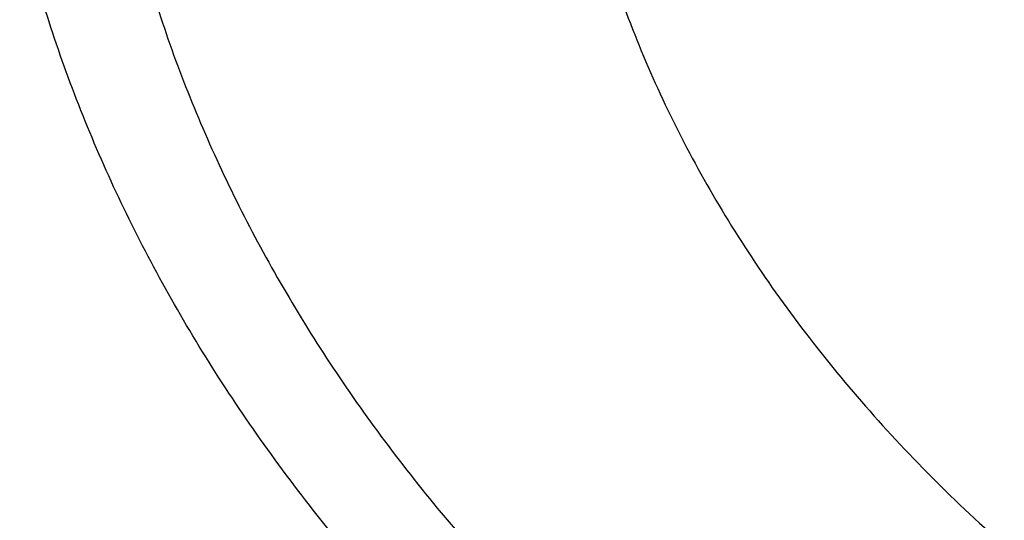
# Model space of a CAD drawing. Units: inches. Extents: x 7.1 to 14.8, y -2.6 to 21.1.
# Drawn here: x 10.2 to 10.5, y 16 to 16.1 of the extents above; entities that cross this region are included whole.
import ezdxf

# ---------------------------------------------------------------- set-up
doc = ezdxf.new("R2010")
doc.units = ezdxf.units.IN
doc.header["$LTSCALE"] = 1.21
doc.header["$MEASUREMENT"] = 0
doc.layers.get('0').update_dxf_attribs({"linetype": 'CONTINUOUS'})

msp = doc.modelspace()

# ---------------------------------------------------------------- linework, layer by layer
at = {"color": 7, "linetype": 'Continuous'}
for points, knots in [([(13.8926923427, 16.4808581332), (13.8926923427, 16.4463747114), (13.8902960273, 16.3773052577), (13.8795274216, 16.2740237579), (13.8616131922, 16.1712637606), (13.8366042896, 16.0692917767), (13.8045696095, 15.9683611494), (13.7655969859, 15.8687226297), (13.7197911388, 15.7706202639), (13.6672732863, 15.6742918473), (13.6081800712, 15.5799683941), (13.542662939, 15.4878740093), (13.4708874545, 15.3982257995), (13.393032767, 15.3112338129), (13.3092911766, 15.2271009599), (13.2198677523, 15.1460228982), (13.1249799692, 15.0681878615), (13.0248573495, 14.9937764366), (12.919741095, 14.9229613109), (12.8098837102, 14.8559069314), (12.695548536, 14.7927692023), (12.5770092448, 14.7336951453), (12.4545493125, 14.6788225518), (12.3284614494, 14.6282796404), (12.1990469541, 14.5821847169), (12.066615141, 14.5406458676), (11.9314823097, 14.5037606124), (11.7939723156, 14.4716157913), (11.6544109338, 14.4442865838), (11.46565929, 14.4142939919), (11.2746353289, 14.3942795747), (11.0824198663, 14.3842465856), (10.9376921228, 14.3817324017), (10.7929643806, 14.3842466026), (10.6007489241, 14.3942796117), (10.4097249723, 14.4142940467), (10.2209733408, 14.4442866555), (10.0814119713, 14.4716158752), (9.943901991799999, 14.5037607081), (9.8087691776, 14.5406459756), (9.6763373832, 14.5821848352), (9.546922907699999, 14.6282797664), (9.4208350652, 14.6788226834), (9.2983751544, 14.7336952805), (9.1798358856, 14.7927693398), (9.0655007346, 14.8559070698), (8.955643374, 14.9229614487), (8.8505271444, 14.993776573), (8.7504045489, 15.0681879939), (8.6555167888, 15.1460230243), (8.566093386, 15.227101078), (8.4823518159, 15.3112339215), (8.4044971473, 15.3982258977), (8.3327216803, 15.4878740961), (8.2672045639, 15.5799684692), (8.2081113628, 15.6742919105), (8.1555935216, 15.7706203151), (8.1097876832, 15.8687226692), (8.0708150661, 15.9683611781), (8.0387803906, 16.0692917958), (8.0137714908, 16.1712637719), (7.9958572632, 16.2740237633), (7.9850886581, 16.3773052596), (7.9826923427, 16.4463747117), (7.9826923427, 16.4808581332)], [0, 0, 0, 0, 0.0129399827, 0.0259095303, 0.0389373266, 0.0520516167, 0.0652790459, 0.07864467900000001, 0.092171531, 0.1058803584, 0.119789447, 0.1339144703, 0.14826841, 0.162861522, 0.1777013453, 0.1927927465, 0.2081379954, 0.2237368656, 0.2395867493, 0.2556827794, 0.272017973, 0.2885833729, 0.3053681934, 0.3223599657, 0.3395446859, 0.3569069629, 0.3744301629, 0.3920965496, 0.4098874307, 0.4277832975, 0.4638031405, 0.4818908157, 0.5000000275, 0.5181092392000001, 0.5361969140999999, 0.5722167557, 0.5901126215, 0.6079035014, 0.6255698867, 0.643093085, 0.6604553600999999, 0.6776400783, 0.6946318484, 0.7114166667, 0.7279820643000001, 0.7443172553, 0.7604132829000001, 0.7762631637999999, 0.7918620313, 0.8072072775, 0.822298676, 0.8371384967000001, 0.8517316061, 0.8660855433, 0.8802105642, 0.8941196506999999, 0.9078284761, 0.9213553262, 0.9347209578, 0.9479483857, 0.9610626748000001, 0.9740904703000001, 0.9870600173999999, 1, 1, 1, 1]), ([(8.3276923427, 16.3766414883), (8.3276923427, 16.3461507807), (8.329810715199999, 16.2850790194), (8.339330005299999, 16.1937577477), (8.3551656314, 16.1029000041), (8.377271769, 16.0127425847), (8.4055869058, 15.9235102419), (8.4400325065, 15.8354253302), (8.480515149, 15.7487039887), (8.5269267812, 15.6635565836), (8.5791457386, 15.5801872038), (8.6370373759, 15.4987937163), (8.700454945499999, 15.4195674517), (8.7692389124, 15.3426941437), (8.8432217978, 15.2683502409), (8.9494065891, 15.1720543614), (9.0645342766, 15.0823751434), (9.1873196623, 14.9996411621), (9.2843528375, 14.9404022866), (9.3853340736, 14.8846280923), (9.4900263007, 14.8324446566), (9.5981782728, 14.7839741441), (9.709531317, 14.7393293788), (9.8238220237, 14.6986137703), (9.980430309199999, 14.6494826666), (10.1410849168, 14.6088766192), (10.3047827403, 14.5768151641), (10.4714682721, 14.5503242144), (10.6825466264, 14.5282044699), (10.9376925789, 14.5193497498), (11.1928385262, 14.5282045053), (11.4039168699, 14.5503242721), (11.5706023883, 14.5768152405), (11.7343001922, 14.6088767152), (11.8949547766, 14.6494827814), (12.0515630375, 14.6986138968), (12.1658537238, 14.7393295125), (12.277206746, 14.7839742838), (12.3853586942, 14.8324448014), (12.4900508951, 14.8846282425), (12.5910321053, 14.9404024382), (12.6880652552, 14.9996413122), (12.8108506076, 15.0823752885), (12.9259782624, 15.1720544983), (13.0321630205, 15.2683503682), (13.1061458826, 15.3426942618), (13.1749298291, 15.4195675584), (13.2383473803, 15.4987938104), (13.2962390013, 15.5801872848), (13.3484579444, 15.6635566514), (13.3948695642, 15.7487040437), (13.4353521966, 15.8354253729), (13.4697977901, 15.9235102729), (13.4981129221, 16.0127426053), (13.5202190567, 16.1029000163), (13.5360546809, 16.1937577535), (13.5455739703, 16.2850790214), (13.5476923427, 16.346150781), (13.5476923427, 16.3766414884)], [0, 0, 0, 0, 0.0129518155, 0.025933065, 0.0389721507, 0.0520972217, 0.0653347514, 0.0787096856, 0.0922449399, 0.1059611953, 0.1198766874, 0.1340070628, 0.1483652958, 0.1629616543, 0.1778037045, 0.1928963496, 0.2238313287, 0.2396797994, 0.2557736461, 0.2721059473, 0.288667808, 0.3054485025, 0.322435618, 0.3396152065, 0.3569719323, 0.3921433981, 0.4099277832, 0.4278169351, 0.463822873, 0.5000000336, 0.5361771936, 0.5721831298, 0.5900722804999999, 0.6078566640999999, 0.643028126, 0.6603848497, 0.6775644358, 0.6945515487, 0.7113322404000001, 0.7278940981, 0.7442263962000001, 0.7603202397, 0.7761687072, 0.8071036798000001, 0.8221963216, 0.8370383684, 0.8516347237999999, 0.8659929537000001, 0.8801233262999999, 0.8940388158, 0.9077550687, 0.9212903208, 0.9346652531999999, 0.9479027812, 0.9610278509000001, 0.9740669356999999, 0.9870481846, 1, 1, 1, 1]), ([(13.5836937922, 16.3435031277), (13.5836937922, 16.3128829448), (13.5815620281, 16.2515472955), (13.5719817531, 16.1598225343), (13.5560408822, 16.0685415876), (13.5337805123, 15.9779332213), (13.5052558409, 15.8882157264), (13.4705384419, 15.7996071985), (13.4297144222, 15.7123216836), (13.3828847271, 15.6265696537), (13.3301645796, 15.5425572887), (13.2716831187, 15.4604861759), (13.2075830212, 15.3805529038), (13.1380201201, 15.3029487232), (13.063163067, 15.2278591557), (12.9831929233, 15.1554636429), (12.8983027849, 15.0859351718), (12.8086973881, 15.0194398596), (12.7145926275, 14.9561365969), (12.616215063, 14.8961767177), (12.5138014012, 14.8397036025), (12.4075980176, 14.7868523913), (12.2978601251, 14.7377495352), (12.1848522605, 14.6925128652), (12.0688435268, 14.6512498993), (11.9098463811, 14.6014468048), (11.7467258905, 14.5602814296), (11.5805014677, 14.5277744808), (11.4112168381, 14.5009110617), (11.1968359017, 14.4784793364), (10.9376923427, 14.4694995581), (10.6785487838, 14.4784793364), (10.4641678474, 14.5009110617), (10.2948832177, 14.5277744808), (10.128658795, 14.5602814296), (9.9655383044, 14.6014468048), (9.8065411587, 14.6512498993), (9.690532425, 14.6925128652), (9.577524560399999, 14.7377495352), (9.4677866679, 14.7868523913), (9.3615832843, 14.8397036025), (9.2591696225, 14.8961767177), (9.160792058, 14.9561365969), (9.0666872974, 15.0194398596), (8.9770819006, 15.0859351718), (8.8921917622, 15.1554636429), (8.8122216184, 15.2278591557), (8.7373645654, 15.3029487232), (8.667801664299999, 15.3805529038), (8.6037015668, 15.4604861759), (8.5452201059, 15.5425572887), (8.4924999584, 15.6265696537), (8.4456702633, 15.7123216836), (8.4048462436, 15.7996071985), (8.3701288445, 15.8882157264), (8.341604173099999, 15.9779332213), (8.3193438032, 16.0685415876), (8.303402932300001, 16.1598225343), (8.2938226573, 16.2515472955), (8.2916908933, 16.3128829448), (8.2916908933, 16.3435031277)], [0, 0, 0, 0, 0.0128536509, 0.0257383908, 0.0386841071, 0.0517204414, 0.0648751227, 0.0781741869, 0.0916414193, 0.1052981482, 0.1191630393, 0.1332519779, 0.1475779932, 0.162151257, 0.1769791144, 0.192066144, 0.2074142662, 0.2230228512, 0.2388888479, 0.2550069393, 0.2713696774, 0.2879676372, 0.3047895768, 0.3218225745, 0.3390521872, 0.3564626027, 0.3917505984, 0.4095969601, 0.4275500049, 0.4636878947, 0.5, 0.5363121053000001, 0.5724499950999999, 0.5904030399, 0.6082494016, 0.6435373972999999, 0.6609478128, 0.6781774254999999, 0.6952104231999999, 0.7120323628, 0.7286303226, 0.7449930606999999, 0.7611111520999999, 0.7769771487999999, 0.7925857338, 0.8079338559999999, 0.8230208856, 0.837848743, 0.8524220068, 0.8667480220999999, 0.8808369607, 0.8947018518000001, 0.9083585807, 0.9218258131, 0.9351248773, 0.9482795586, 0.9613158929000001, 0.9742616092, 0.9871463491, 1, 1, 1, 1])]:
    msp.add_open_spline(points, degree=3, knots=knots, dxfattribs=at)
at = {"color": 9, "linetype": 'Continuous'}
for points, knots in [([(7.9976923427, 16.4624869601), (7.9976923427, 16.4284645118), (8.0000609455, 16.3603138501), (8.0107057267, 16.2583975006), (8.0284177525, 16.1569743173), (8.0531515146, 16.0562983917), (8.0848455835, 15.956612349), (8.1234204612, 15.8581584861), (8.168780456, 15.761174637), (8.2208133858, 15.6658946416), (8.2793912801, 15.5725476141), (8.3443706473, 15.4813575358), (8.4155929605, 15.3925428466), (8.4928850535, 15.3063160385), (8.5760595324, 15.2228832463), (8.664915198200001, 15.1424438379), (8.7592374896, 15.0651900005), (8.8587989522, 14.9913063265), (8.963359734400001, 14.9209694017), (9.0726680975, 14.8543473592), (9.1864610125, 14.7915995181), (9.3044647612, 14.7328759992), (9.4263955676, 14.6783173588), (9.5519602511, 14.628054244), (9.6808569361, 14.5822070665), (9.812775673600001, 14.5408857165), (9.9473995126, 14.5041892346), (10.0844039675, 14.4722057275), (10.2234626412, 14.445011416), (10.4115509072, 14.4151640531), (10.6019094966, 14.3952460035), (10.79346074, 14.3852608663), (10.9376923427, 14.3827585999), (11.0819239454, 14.3852608663), (11.2734751889, 14.3952460035), (11.4638337782, 14.4151640531), (11.6519220443, 14.445011416), (11.7909807179, 14.4722057275), (11.9279851729, 14.5041892346), (12.0626090118, 14.5408857165), (12.1945277494, 14.5822070665), (12.3234244343, 14.628054244), (12.4489891178, 14.6783173588), (12.5709199243, 14.7328759992), (12.6889236729, 14.7915995181), (12.802716588, 14.8543473592), (12.9120249511, 14.9209694017), (13.0165857333, 14.9913063265), (13.1161471959, 15.0651900005), (13.2104694872, 15.1424438379), (13.299325153, 15.2228832463), (13.382499632, 15.3063160385), (13.459791725, 15.3925428466), (13.5310140381, 15.4813575358), (13.5959934054, 15.5725476141), (13.6545712997, 15.6658946416), (13.7066042294, 15.761174637), (13.7519642242, 15.8581584861), (13.7905391019, 15.956612349), (13.8222331709, 16.0562983917), (13.846966933, 16.1569743173), (13.8646789588, 16.2583975006), (13.87532374, 16.3603138501), (13.8776923427, 16.4284645118), (13.8776923427, 16.4624869601)], [0, 0, 0, 0, 0.012853372, 0.0257377918, 0.0386832237, 0.051719256, 0.0648736359, 0.0781723966, 0.0916393193, 0.1052957339, 0.1191603079, 0.133248923, 0.1475746112, 0.1621475428, 0.1769750598, 0.192061744, 0.2074095131, 0.2230177376, 0.2388833718, 0.2550010948, 0.2713634588, 0.2879610407, 0.3047825938, 0.3218151994, 0.3390444168, 0.3564544315, 0.3740282006, 0.3917475965, 0.4095935488, 0.4275461833, 0.4636832419, 0.4818306878, 0.5, 0.5181693122, 0.5363167581, 0.5724538167000001, 0.5904064512, 0.6082524035, 0.6259717994, 0.6435455685, 0.6609555832, 0.6781848006, 0.6952174062, 0.7120389593, 0.7286365412000001, 0.7449989052, 0.7611166281999999, 0.7769822623999999, 0.7925904869, 0.8079382559999999, 0.8230249401999999, 0.8378524572, 0.8524253888, 0.866751077, 0.8808396920999999, 0.8947042661, 0.9083606807, 0.9218276034, 0.9351263640999999, 0.9482807440000001, 0.9613167762999999, 0.9742622082, 0.987146628, 1, 1, 1, 1]), ([(8.3096923427, 16.3629457971), (8.3096923427, 16.3325339307), (8.3118096044, 16.2716155656), (8.3213247005, 16.1805148316), (8.337157123999999, 16.0898548941), (8.3592660478, 15.9998629593), (8.3875966611, 15.9107558362), (8.422077866699999, 15.8227501356), (8.4626241505, 15.7360584478), (8.50913525, 15.6508898115), (8.561496729, 15.5674490063), (8.6195803238, 15.4859362429), (8.6832443337, 15.4065467795), (8.7523339779, 15.3294705594), (8.8266817603, 15.2548918467), (8.906107845, 15.1829888595), (8.990420453099999, 15.1139334101), (9.0794162403, 15.0478904819), (9.1728807817, 14.98501789), (9.270589057, 14.9254659313), (9.3723059735, 14.8693770191), (9.4777868259, 14.8168853678), (9.5867781427, 14.7681165722), (9.699017184299999, 14.7231876589), (9.8142366791, 14.6822054169), (9.9721521275, 14.6327411439), (10.1341628634, 14.5918558286), (10.2992564198, 14.5595700338), (10.4673893574, 14.5328893736), (10.6803118049, 14.5106102571), (10.9376923427, 14.5016915699), (11.1950728806, 14.5106102571), (11.4079953281, 14.5328893736), (11.5761282657, 14.5595700338), (11.7412218221, 14.5918558286), (11.903232558, 14.6327411439), (12.0611480063, 14.6822054169), (12.1763675012, 14.7231876589), (12.2886065428, 14.7681165722), (12.3975978595, 14.8168853678), (12.503078712, 14.8693770191), (12.6047956285, 14.9254659313), (12.7025039038, 14.98501789), (12.7959684452, 15.0478904819), (12.8849642324, 15.1139334101), (12.9692768405, 15.1829888595), (13.0487029252, 15.2548918467), (13.1230507076, 15.3294705594), (13.1921403518, 15.4065467795), (13.2558043617, 15.4859362429), (13.3138879564, 15.5674490063), (13.3662494355, 15.6508898115), (13.4127605349, 15.7360584478), (13.4533068188, 15.8227501356), (13.4877880243, 15.9107558362), (13.5161186377, 15.9998629593), (13.5382275615, 16.0898548941), (13.5540599849, 16.1805148316), (13.5635750811, 16.2716155656), (13.5656923427, 16.3325339307), (13.5656923427, 16.3629457971)], [0, 0, 0, 0, 0.0128536512, 0.0257383901, 0.0386841073, 0.0517204417, 0.0648751222, 0.0781741875, 0.0916414192, 0.1052981476, 0.1191630398, 0.1332519775, 0.1475779931, 0.1621512577, 0.1769791139, 0.1920661441, 0.2074142666, 0.2230228504, 0.2388888483, 0.2550069395, 0.2713696769, 0.287967638, 0.3047895766, 0.3218225739, 0.3390521879, 0.3564626021, 0.3917505991, 0.4095969594, 0.4275500053, 0.4636878937, 0.5, 0.5363121063, 0.5724499947, 0.5904030406, 0.6082494009, 0.6435373979, 0.6609478121, 0.6781774261, 0.6952104234, 0.7120323620000001, 0.7286303231, 0.7449930604999999, 0.7611111517, 0.7769771496, 0.7925857334, 0.8079338559, 0.8230208861, 0.8378487423000001, 0.8524220069, 0.8667480225, 0.8808369601999999, 0.8947018524, 0.9083585808, 0.9218258125, 0.9351248778, 0.9482795583, 0.9613158927, 0.9742616099, 0.9871463488, 1, 1, 1, 1]), ([(13.5194055654, 16.355462904), (13.5194055654, 16.3255867195), (13.517325572, 16.2657412858), (13.5079781021, 16.1762451053), (13.4924244933, 16.0871819208), (13.4707050062, 15.9987750227), (13.4428733837, 15.9112373286), (13.4089994989, 15.8247816627), (13.3691673255, 15.739616879), (13.323475401, 15.6559483214), (13.2720361653, 15.5739771532), (13.2149756121, 15.4939000613), (13.1524329372, 15.4159088659), (13.0845601794, 15.3401901711), (13.0115218653, 15.266925012), (12.933494663, 15.1962884823), (12.850667032, 15.1284493153), (12.763238735, 15.0635695875), (12.6714204056, 15.0018043428), (12.5754330838, 14.9433012417), (12.4755077054, 14.8882002055), (12.3718846531, 14.8366331173), (12.2648129623, 14.78872333), (12.1545507738, 14.7445857587), (12.041360648, 14.7043253106), (11.8862265776, 14.655732192), (11.72706933, 14.6155669542), (11.5648835356, 14.5838498744), (11.3997119011, 14.5576392034), (11.1905396516, 14.5357524457), (10.9376923417, 14.5269907254), (10.6848450317, 14.5357524459), (10.4756727823, 14.5576392037), (10.3105011477, 14.5838498748), (10.1483153534, 14.6155669546), (9.9891581063, 14.6557321925), (9.834024036499999, 14.7043253109), (9.720833911, 14.744585759), (9.6105717226, 14.7887233302), (9.5035000317, 14.8366331176), (9.3998769792, 14.8882002059), (9.2999516008, 14.9433012422), (9.2039642791, 15.0018043433), (9.1121459498, 15.0635695879), (9.0247176528, 15.1284493158), (8.941890021699999, 15.1962884829), (8.863862819400001, 15.2669250127), (8.7908245054, 15.3401901719), (8.7229517476, 15.4159088668), (8.6604090726, 15.4939000622), (8.6033485195, 15.5739771542), (8.5519092839, 15.6559483224), (8.5062173594, 15.7396168801), (8.466385186, 15.824781664), (8.4325113013, 15.91123733), (8.4046796789, 15.9987750241), (8.3829601919, 16.087181922), (8.367406583300001, 16.1762451061), (8.3580591135, 16.2657412862), (8.3559791201, 16.3255867196), (8.3559791201, 16.355462904)], [0, 0, 0, 0, 0.0128536341, 0.0257383992, 0.0386841043, 0.0517204419, 0.0648751219, 0.0781741871, 0.0916414198, 0.1052981486, 0.1191630405, 0.1332519773, 0.1475779919, 0.1621512561, 0.1769791133, 0.1920661456, 0.2074142687, 0.2230228514, 0.2388888475, 0.2550069374, 0.2713696749, 0.287967638, 0.3047895785, 0.3218225759, 0.3390521883, 0.3564626011, 0.3917505984, 0.4095969602, 0.4275500066, 0.4636878935, 0.5000000002, 0.5363121068, 0.5724499936999999, 0.5904030401, 0.6082494019, 0.6435373992, 0.6609478118, 0.6781774242, 0.6952104216, 0.7120323621, 0.7286303253, 0.7449930628, 0.7611111526000001, 0.7769771487, 0.7925857314, 0.8079338545, 0.8230208869, 0.8378487441, 0.8524220083, 0.8667480229000001, 0.8808369596, 0.8947018515, 0.9083585804000001, 0.9218258131, 0.9351248783, 0.9482795583, 0.9613158958, 0.9742616009, 0.9871463659999999, 1, 1, 1, 1]), ([(8.3855340744, 16.3530131632), (8.3855340744, 16.3234789955), (8.3875902565, 16.2643186606), (8.3968307183, 16.1758470152), (8.4122062724, 16.0878034092), (8.4336771189, 16.0004085764), (8.4611901303, 15.913872997), (8.4946762334, 15.8284070589), (8.5340524157, 15.744217225), (8.579221268, 15.6615064888), (8.6300716372, 15.5804737107), (8.6864789722, 15.5013133257), (8.7483056707, 15.4242149585), (8.8154014343, 15.3493630766), (8.8876036199, 15.2769366429), (8.9647375819, 15.2071087465), (9.046617018300001, 15.140046189), (9.1330444531, 15.0759091918), (9.2238116639, 15.0148510237), (9.318700141399999, 14.9570176549), (9.4174815934, 14.9025474047), (9.519918389099999, 14.8515706465), (9.625764344, 14.8042093211), (9.7347642722, 14.7605770283), (9.846658619, 14.720777474), (10.000016744, 14.6727406403), (10.1573519897, 14.6330352064), (10.3176811123, 14.6016812176), (10.4809618939, 14.5757706012), (10.6877395799, 14.5541343988), (10.9376923427, 14.545472981), (11.1876451054, 14.5541343988), (11.3944227914, 14.5757706012), (11.557703573, 14.6016812176), (11.7180326957, 14.6330352064), (11.8753679413, 14.6727406403), (12.0287260663, 14.720777474), (12.1406204131, 14.7605770282), (12.2496203414, 14.8042093211), (12.3554662963, 14.8515706464), (12.457903092, 14.9025474046), (12.556684544, 14.9570176548), (12.6515730215, 15.0148510237), (12.7423402323, 15.0759091917), (12.8287676671, 15.140046189), (12.9106471035, 15.2071087464), (12.9877810655, 15.2769366428), (13.0599832511, 15.3493630765), (13.1270790147, 15.4242149584), (13.1889057132, 15.5013133256), (13.2453130482, 15.5804737106), (13.2961634175, 15.6615064887), (13.3413322697, 15.7442172249), (13.3807084521, 15.8284070588), (13.4141945551, 15.9138729969), (13.4417075665, 16.0004085762), (13.463178413, 16.0878034091), (13.4785539671, 16.1758470151), (13.4877944289, 16.2643186606), (13.489850611, 16.3234789954), (13.489850611, 16.3530131632)], [0, 0, 0, 0, 0.0128536341, 0.0257383992, 0.0386841043, 0.0517204418, 0.06487512179999999, 0.078174187, 0.0916414197, 0.1052981486, 0.1191630405, 0.1332519773, 0.1475779919, 0.162151256, 0.1769791132, 0.1920661456, 0.2074142687, 0.2230228514, 0.2388888476, 0.2550069374, 0.2713696749, 0.287967638, 0.3047895786, 0.3218225759, 0.3390521883, 0.356462601, 0.3917505982, 0.40959696, 0.4275500065, 0.4636878933, 0.5, 0.5363121067000001, 0.5724499935, 0.5904030399, 0.6082494018, 0.643537399, 0.6609478117, 0.6781774240999999, 0.6952104214, 0.7120323620000001, 0.7286303251, 0.7449930626000001, 0.7611111523999999, 0.7769771485, 0.7925857312000001, 0.8079338544, 0.8230208868000001, 0.8378487440000001, 0.8524220081, 0.8667480227, 0.8808369595000001, 0.8947018514, 0.9083585803, 0.921825813, 0.9351248781999999, 0.9482795582, 0.9613158957, 0.9742616008, 0.9871463659, 1, 1, 1, 1]), ([(8.283561578099999, 16.3457813335), (8.283561578099999, 16.3150670754), (8.2856998921, 16.253542986), (8.2953095989, 16.161536418), (8.3112994475, 16.0699750294), (8.3336282051, 15.9790882855), (8.3622405158, 15.8890951514), (8.3970645753, 15.8002143913), (8.4380140195, 15.7126607096), (8.4849875888, 15.6266452233), (8.537869709099999, 15.5423747484), (8.5965308415, 15.4600514862), (8.6608278762, 15.3798726364), (8.7306044935, 15.302030031), (8.805691531699999, 15.2267097662), (8.8859073669, 15.1540918323), (8.9710583132, 15.0843497498), (9.0609390047, 15.0176501427), (9.1553328835, 14.9541523954), (9.2540126949, 14.8940082983), (9.356740997100001, 14.8373616844), (9.463270696, 14.7843480883), (9.5733456308, 14.7350944088), (9.6867010913, 14.6897186262), (9.8030647114, 14.6483293882), (9.9221560118, 14.6110260265), (10.0436913111, 14.5778973264), (10.2091383988, 14.5392739645), (10.3776802263, 14.5094956128), (10.5483255556, 14.4885711527), (10.7208386829, 14.47353501), (10.9376923427, 14.4660196728), (11.1545460026, 14.47353501), (11.3270591299, 14.4885711527), (11.4977044592, 14.5094956128), (11.6662462867, 14.5392739645), (11.8316933744, 14.5778973264), (11.9532286737, 14.6110260265), (12.0723199741, 14.6483293882), (12.1886835941, 14.6897186262), (12.3020390547, 14.7350944088), (12.4121139895, 14.7843480883), (12.5186436884, 14.8373616844), (12.6213719906, 14.8940082983), (12.720051802, 14.9541523954), (12.8144456808, 15.0176501427), (12.9043263722, 15.0843497498), (12.9894773186, 15.1540918323), (13.0696931537, 15.2267097662), (13.144780192, 15.302030031), (13.2145568093, 15.3798726364), (13.278853844, 15.4600514862), (13.3375149763, 15.5423747484), (13.3903970967, 15.6266452233), (13.437370666, 15.7126607096), (13.4783201102, 15.8002143913), (13.5131441697, 15.8890951514), (13.5417564804, 15.9790882855), (13.564085238, 16.0699750294), (13.5800750865, 16.161536418), (13.5896847933, 16.253542986), (13.5918231074, 16.3150670754), (13.5918231074, 16.3457813335)], [0, 0, 0, 0, 0.0128535018, 0.0257380909, 0.0386836576, 0.0517198404, 0.064874368, 0.0781732787, 0.0916403538, 0.1052969234, 0.1191616544, 0.1332504283, 0.1475762774, 0.1621493726, 0.1769770564, 0.1920639112, 0.2074118553, 0.2230202576, 0.238886071, 0.2550039748, 0.271366522, 0.2879642902, 0.3047860332, 0.3218188325, 0.3390482462, 0.356458458, 0.3740324248, 0.3917520196, 0.4275452844, 0.445584265, 0.4636883159, 0.5, 0.5363116841, 0.554415735, 0.5724547156, 0.6082479803999999, 0.6259675752, 0.643541542, 0.6609517538, 0.6781811675, 0.6952139668, 0.7120357098000001, 0.728633478, 0.7449960252, 0.7611139290000001, 0.7769797423999999, 0.7925881446999999, 0.8079360888, 0.8230229436, 0.8378506273999999, 0.8524237226000001, 0.8667495717, 0.8808383456000001, 0.8947030765999999, 0.9083596462000001, 0.9218267213, 0.935125632, 0.9482801595999999, 0.9613163424, 0.9742619091, 0.9871464981999999, 1, 1, 1, 1]), ([(8.4592826878, 16.3457177295), (8.4592826878, 16.3170369981), (8.461279453200001, 16.2595861943), (8.4702528973, 16.1736710763), (8.4851841504, 16.0881716285), (8.5060345631, 16.0033022063), (8.532752542899999, 15.9192672079), (8.5652710124, 15.8362709419), (8.6035093587, 15.7545139047), (8.6473729842, 15.6741932264), (8.69675396, 15.595502011), (8.751531287, 15.5186291139), (8.8115715191, 15.4437585315), (8.8767280128, 15.3710699692), (8.94684546, 15.3007350428), (9.0475577235, 15.2095614818), (9.156794056399999, 15.1246202862), (9.2733348555, 15.046225433), (9.3654840271, 14.9900612749), (9.4614103091, 14.9371655692), (9.560887231599999, 14.8876617161), (9.6636745475, 14.8416690109), (9.7695247667, 14.7992975305), (9.8781857471, 14.7606480497), (10.0271123501, 14.7139993146), (10.1799011467, 14.6754412318), (10.3355973081, 14.6449932655), (10.4941598356, 14.619831377), (10.6949623564, 14.5988203866), (10.9376923424, 14.5904092539), (11.1804223284, 14.5988203865), (11.3812248491, 14.6198313769), (11.5397873767, 14.6449932654), (11.6954835382, 14.6754412316), (11.8482723348, 14.7139993144), (11.9971989378, 14.7606480495), (12.1058599181, 14.7992975303), (12.2117101374, 14.8416690107), (12.3144974533, 14.8876617159), (12.4139743758, 14.9371655689), (12.5099006579, 14.9900612746), (12.6020498296, 15.0462254327), (12.7185906286, 15.1246202859), (12.8278269616, 15.2095614814), (12.9285392251, 15.3007350424), (12.9986566723, 15.3710699688), (13.063813166, 15.4437585311), (13.1238533982, 15.5186291135), (13.1786307252, 15.5955020106), (13.2280117011, 15.674193226), (13.2718753265, 15.7545139043), (13.3101136729, 15.8362709415), (13.3426321424, 15.9192672074), (13.3693501222, 16.0033022057), (13.3902005349, 16.0881716279), (13.4051317881, 16.1736710758), (13.4141052323, 16.259586194), (13.4161019977, 16.317036998), (13.4161019977, 16.3457177295)], [0, 0, 0, 0, 0.0128538617, 0.025738855, 0.0386847894, 0.0517213578, 0.0648762709, 0.0781755717, 0.0916430431, 0.1053000139, 0.1191651514, 0.1332543378, 0.1475806061, 0.1621541285, 0.1769822484, 0.192069548, 0.2230179445, 0.2388842217, 0.255002597, 0.2713656244, 0.2879638816, 0.3047861202, 0.3218194193, 0.3390493369, 0.356460058, 0.3917486804, 0.4095953584000001, 0.4275487229, 0.4636872499, 0.5, 0.53631275, 0.572451277, 0.5904046414999999, 0.6082513195, 0.6435399419, 0.6609506629999999, 0.6781805806, 0.6952138797, 0.7120361183, 0.7286343755, 0.7449974029, 0.7611157782, 0.7769820555, 0.8079304519, 0.8230177515, 0.8378458714, 0.8524193938, 0.8667456621999999, 0.8808348484999999, 0.8946999861, 0.9083569569, 0.9218244281999999, 0.9351237290000001, 0.9482786420999999, 0.9613152105, 0.9742611448999999, 0.9871461382, 1, 1, 1, 1]), ([(13.0088329963, 16.3253989709), (13.0088329963, 16.3014313691), (13.0071642831, 16.2534212149), (12.9996655252, 16.1816242517), (12.9871877844, 16.1101745483), (12.9697637424, 16.0392514814), (12.9474362491, 15.9690256588), (12.9202613441, 15.8996679288), (12.8883065517, 15.8313457689), (12.8516509499, 15.7642239391), (12.8103845685, 15.6984636778), (12.764608993, 15.634223364), (12.7144335948, 15.5716547885), (12.6412164568, 15.4899728606), (12.5601708012, 15.4129752732), (12.4723482729, 15.3410466078), (12.378082185, 15.2710919142), (12.2774392389, 15.2067917597), (12.1713822152, 15.1483099524), (12.0598247426, 15.0927941576), (11.943440275, 15.043604583), (11.8230953801, 15.000799227), (11.6986372913, 14.9618148228), (11.5384877923, 14.9213992737), (11.3414456413, 14.886585912), (11.1405379731, 14.865563826), (10.9376923427, 14.8585345946), (10.7348467123, 14.865563826), (10.5339390441, 14.886585912), (10.3368968931, 14.9213992737), (10.1767473941, 14.9618148228), (10.0522893053, 15.0007992271), (9.9319444104, 15.043604583), (9.8155599428, 15.0927941576), (9.704002470199999, 15.1483099524), (9.597945446499999, 15.2067917598), (9.4973025004, 15.2710919142), (9.4030364125, 15.3410466078), (9.3152138842, 15.4129752733), (9.2341682287, 15.4899728607), (9.160951090700001, 15.5716547886), (9.1107756925, 15.6342233641), (9.0650001169, 15.6984636779), (9.023733735499999, 15.7642239392), (8.9870781337, 15.8313457689), (8.9551233414, 15.8996679288), (8.9279484363, 15.9690256587), (8.905620943099999, 16.0392514814), (8.888196901, 16.1101745483), (8.8757191603, 16.1816242517), (8.8682204024, 16.253421215), (8.8665516892, 16.3014313691), (8.8665516892, 16.3253989709)], [0, 0, 0, 0, 0.0128543507, 0.0257399926, 0.0386864441, 0.0517235791, 0.0648790601, 0.0781789317, 0.0916469839, 0.1053045392, 0.1191702699, 0.1332600612, 0.1475869486, 0.1621611001, 0.1920679833, 0.2074170361, 0.2230265682, 0.2550045669, 0.2713682961, 0.2879672655, 0.3218174884, 0.3390481458, 0.3564596146, 0.3917497555, 0.427545609, 0.4636856896, 0.5, 0.5363143104, 0.5724543911, 0.6082502446, 0.6435403854999999, 0.6609518542, 0.6781825116, 0.7120327345, 0.7286317039, 0.7449954331, 0.7769734318000001, 0.7925829640000001, 0.8079320167, 0.8378388998999999, 0.8524130514, 0.8667399388, 0.8808297302, 0.8946954608, 0.9083530161, 0.9218210683, 0.9351209398999999, 0.9482764209000001, 0.9613135559, 0.9742600074, 0.9871456493, 1, 1, 1, 1]), ([(8.8997055255, 16.3234170743), (8.8997055255, 16.2998331345), (8.9013475267, 16.2525915041), (8.908726248099999, 16.1819438326), (8.9210042511, 16.1116378621), (8.9381493773, 16.041850098), (8.9601194626, 15.9727484169), (8.9868593647, 15.9045009326), (9.0183026399, 15.8372724414), (9.0543714763, 15.771225066), (9.094977285, 15.7065174638), (9.1400201069, 15.6433054784), (9.1893923211, 15.581738471), (9.2614374339, 15.5013640686), (9.3411857491, 15.425599022), (9.427602456, 15.3548217565), (9.5203595771, 15.2859868645), (9.6193914788, 15.2227159963), (9.723750792, 15.165170338), (9.8335225055, 15.1105432137), (9.9480439458, 15.0621410425), (10.0664624168, 15.0200208943), (10.1889282395, 14.9816605339), (10.3465141414, 14.9418919377), (10.5404021352, 14.9076358518), (10.7380937689, 14.8869502773), (10.9376923427, 14.8800335665), (11.1372909165, 14.8869502773), (11.3349825502, 14.9076358518), (11.528870544, 14.9418919377), (11.6864564458, 14.9816605339), (11.8089222686, 15.0200208943), (11.9273407396, 15.0621410424), (12.0418621799, 15.1105432137), (12.1516338935, 15.165170338), (12.2559932066, 15.2227159963), (12.3550251083, 15.2859868644), (12.4477822294, 15.3548217565), (12.5341989363, 15.425599022), (12.6139472515, 15.5013640686), (12.6859923643, 15.581738471), (12.7353645786, 15.6433054784), (12.7804074004, 15.7065174638), (12.8210132092, 15.771225066), (12.8570820456, 15.8372724414), (12.8885253208, 15.9045009326), (12.9152652228, 15.972748417), (12.9372353082, 16.041850098), (12.9543804344, 16.1116378621), (12.9666584374, 16.1819438325), (12.9740371588, 16.2525915041), (12.97567916, 16.2998331345), (12.97567916, 16.3234170743)], [0, 0, 0, 0, 0.0128543507, 0.0257399926, 0.0386864441, 0.0517235791, 0.0648790601, 0.0781789317, 0.0916469839, 0.1053045392, 0.1191702698, 0.1332600612, 0.1475869486, 0.1621611001, 0.1920679833, 0.207417036, 0.2230265682, 0.2550045669, 0.2713682961, 0.2879672655, 0.3218174884, 0.3390481458, 0.3564596145, 0.3917497554, 0.4275456089, 0.4636856896, 0.5, 0.5363143104, 0.5724543910000001, 0.6082502445, 0.6435403854, 0.6609518542, 0.6781825116, 0.7120327345, 0.7286317039, 0.7449954331, 0.7769734318000001, 0.7925829639, 0.8079320167, 0.8378388998999999, 0.8524130514, 0.8667399388, 0.8808297301000001, 0.8946954608, 0.9083530161, 0.9218210683, 0.9351209398999999, 0.9482764209000001, 0.9613135559, 0.9742600074, 0.9871456493, 1, 1, 1, 1]), ([(12.5810282523, 16.302295672), (12.5810282523, 16.2832787824), (12.5797041721, 16.2451853404), (12.5737543941, 16.1882184061), (12.5638539571, 16.131526936), (12.5500289828, 16.0752534132), (12.532313298, 16.0195331049), (12.5107514785, 15.9645015779), (12.4853971663, 15.9102917048), (12.4563129984, 15.8570341883), (12.4235704362, 15.8048571286), (12.3872496917, 15.7538857671), (12.3474393565, 15.7042420444), (12.3042366678, 15.6560451018), (12.2577445773, 15.609408771), (12.1909661407, 15.5489551746), (12.1185362483, 15.4926342406), (12.0412617246, 15.4406530382), (11.9591979766, 15.3906361247), (11.850341746, 15.3337159399), (11.7119642964, 15.2752315386), (11.5661815921, 15.2266055124), (11.4143932393, 15.1883000087), (11.2580475511, 15.1606766876), (11.0986393605, 15.1439970116), (10.9376923427, 15.1384196639), (10.776745325, 15.1439970116), (10.6173371343, 15.1606766876), (10.4609914461, 15.1883000087), (10.3092030934, 15.2266055124), (10.163420389, 15.2752315386), (10.0250429395, 15.3337159399), (9.9161867089, 15.3906361247), (9.8341229608, 15.4406530382), (9.7568484371, 15.4926342406), (9.6844185447, 15.5489551746), (9.6176401082, 15.609408771), (9.5711480176, 15.6560451018), (9.5279453289, 15.7042420444), (9.4881349937, 15.7538857671), (9.4518142492, 15.8048571287), (9.419071687, 15.8570341883), (9.3899875192, 15.9102917048), (9.364633207, 15.9645015779), (9.3430713874, 16.019533105), (9.3253557027, 16.0752534132), (9.311530728300001, 16.131526936), (9.3016302914, 16.1882184062), (9.2956805134, 16.2451853404), (9.2943564332, 16.2832787824), (9.2943564332, 16.302295672)], [0, 0, 0, 0, 0.0128544161, 0.0257402565, 0.0386868022, 0.0517240581, 0.0648796695, 0.0781796617, 0.0916478387, 0.1053055197, 0.1191713821, 0.1332613086, 0.1475883276, 0.1621626107, 0.1769915054, 0.1920795961, 0.2230296086, 0.2388967145, 0.255015937, 0.2879716086, 0.3218221432, 0.3564582764, 0.3917487435, 0.4275449331, 0.4636853503, 0.5, 0.5363146497, 0.5724550669, 0.6082512565, 0.6435417236, 0.6781778568000001, 0.7120283914, 0.744984063, 0.7611032855, 0.7769703914, 0.8079204039, 0.8230084945999999, 0.8378373893000001, 0.8524116723999999, 0.8667386914, 0.8808286179000001, 0.8946944803, 0.9083521613, 0.9218203383, 0.9351203306, 0.9482759419, 0.9613131978, 0.9742597434999999, 0.9871455839, 1, 1, 1, 1]), ([(9.3275544437, 16.3007264706), (9.3275544437, 16.2820937987), (9.3288518029, 16.2447698887), (9.3346813455, 16.1889537742), (9.3443817881, 16.1334075212), (9.357927474, 16.0782708278), (9.375285299, 16.0236761671), (9.3964115308, 15.9697563614), (9.4212536083, 15.916641602), (9.4497502289, 15.8644599665), (9.481831401, 15.8133370031), (9.5174183856, 15.7633953333), (9.5564244474, 15.7147544664), (9.5987543659, 15.6675311662), (9.644307314, 15.6218370285), (9.7097366948, 15.5626046723), (9.7807033222, 15.5074214177), (9.856416859500001, 15.4564904382), (9.9368227759, 15.4074839345), (10.0434798744, 15.3517134965), (10.1790619594, 15.2944107922), (10.3218995453, 15.2467668387), (10.4706215937, 15.2092354425), (10.6238088026, 15.1821698653), (10.7799967218, 15.1658274496), (10.9376923427, 15.1603624636), (11.0953879636, 15.1658274496), (11.2515758828, 15.1821698653), (11.4047630917, 15.2092354425), (11.5534851401, 15.2467668387), (11.6963227261, 15.2944107922), (11.831904811, 15.3517134965), (11.9385619095, 15.4074839345), (12.018967826, 15.4564904381), (12.0946813633, 15.5074214177), (12.1656479906, 15.5626046723), (12.2310773714, 15.6218370284), (12.2766303195, 15.6675311662), (12.3189602381, 15.7147544664), (12.3579662999, 15.7633953333), (12.3935532845, 15.8133370031), (12.4256344565, 15.8644599665), (12.4541310771, 15.916641602), (12.4789731547, 15.9697563614), (12.5000993865, 16.0236761671), (12.5174572115, 16.0782708277), (12.5310028974, 16.1334075211), (12.54070334, 16.1889537741), (12.5465328826, 16.2447698887), (12.5478302418, 16.2820937986), (12.5478302418, 16.3007264706)], [0, 0, 0, 0, 0.0128543843, 0.0257402689, 0.038686802, 0.0517240551, 0.0648796719, 0.0781796613, 0.0916478376, 0.1053055192, 0.1191713839, 0.1332613092, 0.1475883256, 0.1621626092, 0.1769915083, 0.1920795976, 0.223029606, 0.2388967174, 0.255015939, 0.2879716055, 0.3218221455, 0.3564582737, 0.3917487454, 0.4275449316, 0.4636853511, 0.5, 0.5363146489, 0.5724550684, 0.6082512546, 0.6435417263000001, 0.6781778545, 0.7120283945, 0.7449840609999999, 0.7611032826, 0.776970394, 0.8079204024, 0.8230084916, 0.8378373907, 0.8524116744, 0.8667386908, 0.8808286161, 0.8946944808, 0.9083521623999999, 0.9218203387, 0.9351203281, 0.9482759449, 0.9613131979999999, 0.9742597311, 0.9871456156999999, 1, 1, 1, 1]), ([(12.1532183546, 16.2845350141), (12.1532183546, 16.2704689574), (12.1522388751, 16.2422923378), (12.1478381423, 16.2001555944), (12.1405150913, 16.1582224725), (12.1302890694, 16.1165987183), (12.1171853175, 16.0753840978), (12.1012367679, 16.0346789081), (12.0824829509, 15.9945814343), (12.0609703019, 15.9551886972), (12.0367510055, 15.916594222), (12.0006358039, 15.8659099976), (11.9488348493, 15.805029315), (11.8775139054, 15.7372742519), (11.7971951683, 15.6748195552), (11.7086592324, 15.618255123), (11.612754013, 15.5681070317), (11.5103972511, 15.5248463862), (11.4025670903, 15.4888794661), (11.290293552, 15.4605460599), (11.1746494444, 15.4401138725), (11.0567399926, 15.4277764328), (10.9376923427, 15.4236510519), (10.8186446928, 15.4277764328), (10.7007352411, 15.4401138725), (10.5850911335, 15.4605460599), (10.4728175952, 15.4888794661), (10.3649874344, 15.5248463862), (10.2626306724, 15.5681070317), (10.1667254531, 15.618255123), (10.0781895171, 15.6748195552), (9.9978707801, 15.7372742519), (9.9265498362, 15.805029315), (9.8747488815, 15.8659099976), (9.838633679900001, 15.916594222), (9.8144143836, 15.9551886972), (9.792901734600001, 15.9945814343), (9.7741479176, 16.0346789081), (9.758199368, 16.0753840978), (9.745095616, 16.1165987183), (9.7348695942, 16.1582224725), (9.7275465432, 16.2001555944), (9.7231458104, 16.2422923379), (9.7221663308, 16.2704689574), (9.7221663308, 16.2845350141)], [0, 0, 0, 0, 0.0128550062, 0.0257417861, 0.0386890344, 0.0517270137, 0.064883408, 0.0781841524, 0.09165310300000001, 0.1053115773, 0.1191782341, 0.1332689637, 0.1621610447, 0.1920699252, 0.2230217193, 0.2550018565, 0.287959417, 0.3218119039, 0.3564500232, 0.3917425217, 0.4275407684, 0.4636832625, 0.5, 0.5363167375, 0.5724592316, 0.6082574783, 0.6435499768, 0.6781880961, 0.712040583, 0.7449981434999999, 0.7769782807, 0.8079300748, 0.8378389553, 0.8667310362999999, 0.8808217659, 0.8946884226999999, 0.908346897, 0.9218158476, 0.9351165920000001, 0.9482729864, 0.9613109656000001, 0.9742582139, 0.9871449938, 1, 1, 1, 1]), ([(9.7553982082, 16.2833785079), (9.7553982082, 16.2696970101), (9.7563509093, 16.2422907254), (9.7606313283, 16.2013059796), (9.7677541707, 16.1605192884), (9.7777006182, 16.120033507), (9.79044612, 16.0799456737), (9.8059586442, 16.0403533438), (9.8241997412, 16.0013521149), (9.845124245, 15.9630363557), (9.8686813979, 15.9254970343), (9.9038092278, 15.8761984914), (9.95419397, 15.8169822564), (10.0235650348, 15.751079583), (10.1016878975, 15.6903323667), (10.1878033049, 15.6353143781), (10.2810865232, 15.5865373107), (10.3806449021, 15.5444593897), (10.4855270398, 15.5094757874), (10.5947310754, 15.4819170024), (10.7072135305, 15.4620434208), (10.8218993964, 15.4500432806), (10.9376923427, 15.4460306856), (11.053485289, 15.4500432806), (11.1681711549, 15.4620434208), (11.2806536101, 15.4819170024), (11.3898576456, 15.5094757873), (11.4947397834, 15.5444593897), (11.5942981623, 15.5865373107), (11.6875813806, 15.635314378), (11.773696788, 15.6903323667), (11.8518196507, 15.751079583), (11.9211907154, 15.8169822564), (11.9715754577, 15.8761984914), (12.0067032876, 15.9254970343), (12.0302604404, 15.9630363557), (12.0511849443, 16.0013521149), (12.0694260413, 16.0403533437), (12.0849385655, 16.0799456737), (12.0976840673, 16.120033507), (12.1076305148, 16.1605192884), (12.1147533572, 16.2013059796), (12.1190337762, 16.2422907254), (12.1199864772, 16.2696970101), (12.1199864772, 16.2833785079)], [0, 0, 0, 0, 0.0128550062, 0.0257417861, 0.0386890344, 0.0517270136, 0.064883408, 0.0781841523, 0.09165310300000001, 0.1053115773, 0.1191782341, 0.1332689637, 0.1621610447, 0.1920699252, 0.2230217193, 0.2550018565, 0.287959417, 0.3218119039, 0.3564500232, 0.3917425217, 0.4275407684, 0.4636832625, 0.5, 0.5363167375, 0.5724592316, 0.6082574783, 0.6435499768, 0.6781880961, 0.712040583, 0.7449981434999999, 0.7769782807, 0.8079300748, 0.8378389553, 0.8667310362999999, 0.8808217659, 0.8946884226999999, 0.908346897, 0.9218158476999999, 0.9351165920000001, 0.9482729862999999, 0.9613109656000001, 0.9742582139, 0.9871449938, 1, 1, 1, 1]), ([(11.725403319, 16.2721006746), (11.725403319, 16.2629854992), (11.7247684434, 16.2447258631), (11.7219167875, 16.2174194447), (11.7171711351, 16.1902448615), (11.7105440273, 16.1632710519), (11.7020525217, 16.1365622468), (11.6917170938, 16.1101836094), (11.6795637502, 16.0841988489), (11.6656228664, 16.0586706276), (11.6499276243, 16.0336598982), (11.6265235052, 16.0008144155), (11.5929543567, 15.9613612162), (11.5467354362, 15.9174531656), (11.4946856396, 15.8769798813), (11.4373106761, 15.8403238235), (11.3751600941, 15.8078258851), (11.3088287431, 15.7797910905), (11.2389503484, 15.7564830671), (11.1661924642, 15.7381218628), (11.0912503073, 15.7248809859), (11.0148401233, 15.7168858389), (10.9376923427, 15.7142122917), (10.8605445621, 15.7168858389), (10.7841343781, 15.7248809859), (10.7091922213, 15.7381218628), (10.6364343371, 15.7564830671), (10.5665559423, 15.7797910905), (10.5002245913, 15.8078258851), (10.4380740094, 15.8403238235), (10.3806990458, 15.8769798813), (10.3286492492, 15.9174531656), (10.2824303287, 15.9613612162), (10.2488611802, 16.0008144155), (10.2254570612, 16.0336598982), (10.2097618191, 16.0586706276), (10.1958209353, 16.084198849), (10.1836675917, 16.1101836094), (10.1733321638, 16.1365622469), (10.1648406582, 16.163271052), (10.1582135504, 16.1902448615), (10.153467898, 16.2174194448), (10.1506162421, 16.2447258631), (10.1499813664, 16.2629854992), (10.1499813664, 16.2721006746)], [0, 0, 0, 0, 0.0128547111, 0.0257418316, 0.0386891125, 0.0517269737, 0.0648834021, 0.0781841644, 0.09165310310000001, 0.1053115697, 0.1191782379, 0.1332689661, 0.1621610459, 0.192069926, 0.2230217127, 0.2550018538, 0.2879594236, 0.3218119016, 0.3564500203, 0.391742521, 0.427540769, 0.4636832636, 0.5, 0.5363167364, 0.5724592310000001, 0.6082574789999999, 0.6435499798, 0.6781880984, 0.7120405764, 0.7449981462, 0.7769782873000001, 0.807930074, 0.8378389541, 0.8667310339000001, 0.8808217621, 0.8946884303, 0.908346897, 0.9218158356, 0.9351165979, 0.9482730263, 0.9613108875, 0.9742581684, 0.9871452889, 1, 1, 1, 1]), ([(10.1832368348, 16.2713568635), (10.1832368348, 16.2626265113), (10.1838449075, 16.2451377577), (10.1865761721, 16.2189841585), (10.1911214751, 16.1929568255), (10.1974687937, 16.1671218012), (10.2056018323, 16.1415405512), (10.2155008213, 16.1162756897), (10.2271414544, 16.0913874695), (10.2450774733, 16.0585423706), (10.2718379744, 16.0186949252), (10.3100921158, 15.9737393017), (10.3543622985, 15.9316809253), (10.404213952, 15.8929174726), (10.4591668681, 15.8578086352), (10.5186935295, 15.8266827797), (10.5822245287, 15.799831529), (10.6491528032, 15.7775075273), (10.7188390068, 15.7599214918), (10.790617266, 15.7472396168), (10.863801576, 15.7395820076), (10.9376923427, 15.7370213319), (11.0115831095, 15.7395820076), (11.0847674194, 15.7472396168), (11.1565456787, 15.7599214918), (11.2262318823, 15.7775075273), (11.2931601567, 15.799831529), (11.3566911559, 15.8266827797), (11.4162178174, 15.8578086352), (11.4711707335, 15.8929174726), (11.521022387, 15.9316809253), (11.5652925697, 15.9737393017), (11.6035467111, 16.0186949252), (11.6303072122, 16.0585423705), (11.6482432311, 16.0913874695), (11.6598838642, 16.1162756897), (11.6697828532, 16.1415405512), (11.6779158918, 16.1671218011), (11.6842632104, 16.1929568255), (11.6888085133, 16.2189841584), (11.691539778, 16.2451377577), (11.6921478506, 16.2626265113), (11.6921478506, 16.2713568635)], [0, 0, 0, 0, 0.0128550205, 0.0257424512, 0.0386900437, 0.0517282188, 0.0648849638, 0.07818604629999999, 0.0916553091, 0.1053141045, 0.1332601389, 0.1621529142, 0.1920625142, 0.2230150459, 0.2549959568, 0.2879543198, 0.3218076126, 0.356446565, 0.3917399153, 0.4275390249, 0.4636823894, 0.5, 0.5363176106, 0.5724609750999999, 0.6082600846, 0.643553435, 0.6781923874, 0.7120456801999999, 0.7450040431999999, 0.7769849541, 0.8079374858, 0.8378470858, 0.8667398611, 0.8946858955, 0.9083446909, 0.9218139537000001, 0.9351150362, 0.9482717812, 0.9613099562999999, 0.9742575487, 0.9871449795, 1, 1, 1, 1]), ([(10.3223736865, 16.2619658842), (10.3223736865, 16.2529128916), (10.3231764767, 16.2347610585), (10.3267803878, 16.2076674754), (10.3327709847, 16.180787445), (10.3411221449, 16.1542305854), (10.3518002894, 16.1281002136), (10.3647614336, 16.1024988674), (10.3799532242, 16.077525892), (10.3973146012, 16.0532782754), (10.4167779603, 16.0298485066), (10.4457350065, 15.9994980201), (10.4783494427, 15.9715062387), (10.5139893196, 15.9460672697), (10.5525702939, 15.9217632334), (10.5832916814, 15.9058413489), (10.6044258848, 15.8962128874)], [0, 0, 0, 0, 0.0556593087, 0.1115383577, 0.1678387567, 0.2247639411, 0.2824948831, 0.3411944183, 0.4010027991, 0.4620357426, 0.5243838201, 0.5881120754, 0.7197805657999999, 0.7877959734000001, 0.8572139611, 1, 1, 1, 1])]:
    msp.add_open_spline(points, degree=3, knots=knots, dxfattribs=at)

doc.saveas('drawing.dxf')
